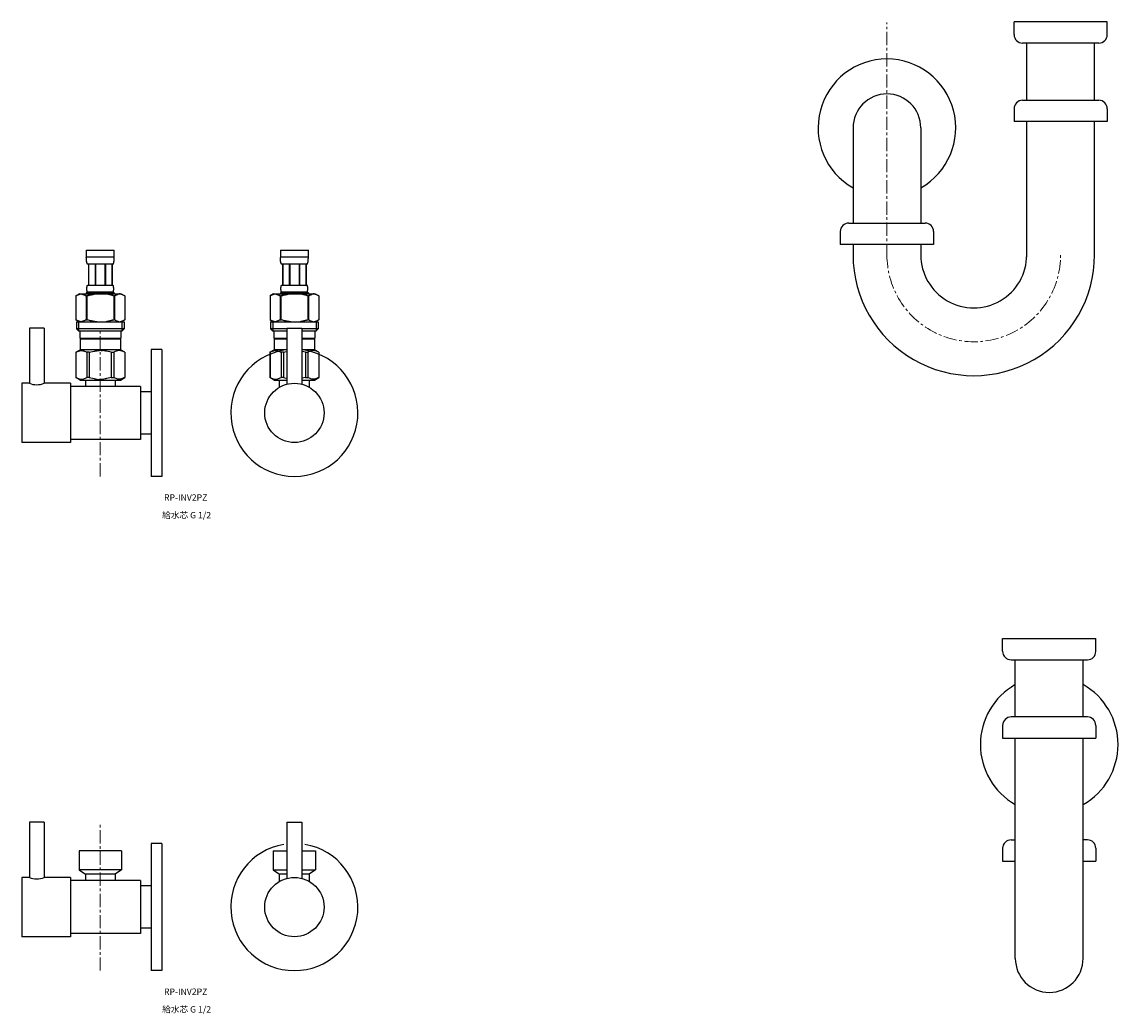
# Model space of a CAD drawing. Extents: x -764 to 14202, y -1032 to 8403.
# Drawn here: x 519 to 1036, y 1913 to 2381 of the extents above; entities that cross this region are included whole.
import ezdxf

# ---------------------------------------------------------------- set-up
doc = ezdxf.new("R2010")
doc.units = 0
doc.header["$MEASUREMENT"] = 0
doc.linetypes.add('CENTER', pattern=[50.8, 31.75, -6.35, 6.35, -6.35])
doc.linetypes.add('CENTER1', pattern=[10, 6.25, -1.25, 1.25, -1.25])
doc.layers.add('_0-2_', color=7, linetype='CONTINUOUS')
doc.layers.add('_0-3_', color=7, linetype='CONTINUOUS')
doc.layers.add('中心線', color=1, linetype='CENTER', lineweight=15)
doc.styles.add('japanese', font='romans.shx', dxfattribs={"bigfont": 'bigfont.shx'})

msp = doc.modelspace()

# ---------------------------------------------------------------- linework, layer by layer
at = {"layer": '_0-2_', "color": 5, "linetype": 'Continuous'}
for p, q in [((1031.203, 2381.459), (987.203, 2381.459)), ((987.203, 2375.459), (987.203, 2381.459)), ((1031.203, 2375.459), (1031.203, 2381.459)), ((1027.203, 2371.459), (991.203, 2371.459)), ((993.203, 2344.459), (993.203, 2371.459)), ((1025.203, 2344.459), (1025.203, 2371.459)), ((991.203, 2344.459), (1027.203, 2344.459)), ((987.203, 2340.459), (987.203, 2334.459)), ((1031.203, 2340.459), (1031.203, 2334.459)), ((1031.203, 2334.459), (987.203, 2334.459)), ((993.203, 2270.459), (993.203, 2334.459)), ((1025.203, 2271.512), (1025.203, 2334.459)), ((911.203, 2331.459), (911.203, 2286.459)), ((943.203, 2331.459), (943.203, 2286.459)), ((905.203, 2282.459), (905.203, 2276.459)), ((909.203, 2286.459), (945.203, 2286.459)), ((949.203, 2282.459), (949.203, 2276.459)), ((549.309, 2273.652), (562.509, 2273.652)), ((549.309, 2273.652), (549.31, 2270.238)), ((562.509, 2270.238), (562.509, 2273.652)), ((640.907, 2273.652), (654.107, 2273.652)), ((640.907, 2273.652), (640.907, 2270.238)), ((654.107, 2270.238), (654.107, 2273.652)), ((949.203, 2276.459), (905.203, 2276.459)), ((911.203, 2276.459), (911.203, 2271.459)), ((943.203, 2276.459), (943.203, 2270.459)), ((562.509, 2270.352), (549.309, 2270.352)), ((549.311, 2270.123), (549.31, 2270.238)), ((549.313, 2270.009), (549.311, 2270.123)), ((549.315, 2269.894), (549.313, 2270.009)), ((549.318, 2269.78), (549.315, 2269.894)), ((549.322, 2269.666), (549.318, 2269.78)), ((549.327, 2269.553), (549.322, 2269.666)), ((549.333, 2269.439), (549.327, 2269.553)), ((549.34, 2269.326), (549.333, 2269.439)), ((549.348, 2269.214), (549.34, 2269.326)), ((549.356, 2269.101), (549.348, 2269.214)), ((549.366, 2268.989), (549.356, 2269.101)), ((549.377, 2268.877), (549.366, 2268.989)), ((549.389, 2268.765), (549.377, 2268.877)), ((549.403, 2268.654), (549.389, 2268.765)), ((549.418, 2268.543), (549.403, 2268.654)), ((549.434, 2268.432), (549.418, 2268.543)), ((549.452, 2268.322), (549.434, 2268.432)), ((549.472, 2268.213), (549.452, 2268.322)), ((549.493, 2268.104), (549.472, 2268.213)), ((549.517, 2267.995), (549.493, 2268.104)), ((549.543, 2267.887), (549.517, 2267.995)), ((549.571, 2267.779), (549.543, 2267.887)), ((549.601, 2267.673), (549.571, 2267.779)), ((549.635, 2267.567), (549.601, 2267.673)), ((549.671, 2267.462), (549.635, 2267.567)), ((549.712, 2267.358), (549.671, 2267.462)), ((549.756, 2267.255), (549.712, 2267.358)), ((549.805, 2267.153), (549.756, 2267.255)), ((549.859, 2267.052), (549.805, 2267.153)), ((561.959, 2267.052), (549.859, 2267.052)), ((550.274, 2267.052), (550.274, 2257.152)), ((550.369, 2267.052), (550.369, 2257.152)), ((550.387, 2267.052), (550.387, 2257.152)), ((553.48, 2267.052), (553.48, 2257.152)), ((553.709, 2267.052), (553.709, 2257.152)), ((558.109, 2267.052), (558.109, 2257.152)), ((558.339, 2267.052), (558.339, 2257.152)), ((561.432, 2257.152), (561.432, 2267.052)), ((561.45, 2267.052), (561.45, 2257.152)), ((561.545, 2267.052), (561.545, 2257.152)), ((561.959, 2267.052), (562.014, 2267.153)), ((562.014, 2267.153), (562.063, 2267.255)), ((562.063, 2267.255), (562.107, 2267.358)), ((562.107, 2267.358), (562.147, 2267.462)), ((562.147, 2267.462), (562.184, 2267.567)), ((562.184, 2267.567), (562.218, 2267.673)), ((562.218, 2267.673), (562.248, 2267.779)), ((562.248, 2267.779), (562.276, 2267.887)), ((562.276, 2267.887), (562.302, 2267.995)), ((562.302, 2267.995), (562.325, 2268.104)), ((562.325, 2268.104), (562.347, 2268.213)), ((562.347, 2268.213), (562.367, 2268.322)), ((562.367, 2268.322), (562.385, 2268.432)), ((562.385, 2268.432), (562.401, 2268.543)), ((562.401, 2268.543), (562.416, 2268.654)), ((562.416, 2268.654), (562.429, 2268.765)), ((562.429, 2268.765), (562.442, 2268.877)), ((562.442, 2268.877), (562.453, 2268.989)), ((562.453, 2268.989), (562.463, 2269.101)), ((562.463, 2269.101), (562.471, 2269.214)), ((562.471, 2269.214), (562.479, 2269.326)), ((562.479, 2269.326), (562.486, 2269.439)), ((562.486, 2269.439), (562.492, 2269.553)), ((562.492, 2269.553), (562.497, 2269.666)), ((562.497, 2269.666), (562.501, 2269.78)), ((562.501, 2269.78), (562.504, 2269.894)), ((562.504, 2269.894), (562.506, 2270.009)), ((562.506, 2270.009), (562.508, 2270.123)), ((562.508, 2270.123), (562.509, 2270.238)), ((654.107, 2270.352), (640.907, 2270.352)), ((640.908, 2270.123), (640.907, 2270.238)), ((640.91, 2270.009), (640.908, 2270.123)), ((640.912, 2269.894), (640.91, 2270.009)), ((640.916, 2269.78), (640.912, 2269.894)), ((640.92, 2269.666), (640.916, 2269.78)), ((640.925, 2269.553), (640.92, 2269.666)), ((640.93, 2269.439), (640.925, 2269.553)), ((640.937, 2269.326), (640.93, 2269.439)), ((640.945, 2269.214), (640.937, 2269.326)), ((640.954, 2269.101), (640.945, 2269.214)), ((640.964, 2268.989), (640.954, 2269.101)), ((640.975, 2268.877), (640.964, 2268.989)), ((640.987, 2268.765), (640.975, 2268.877)), ((641, 2268.654), (640.987, 2268.765)), ((641.015, 2268.543), (641, 2268.654)), ((641.032, 2268.432), (641.015, 2268.543)), ((641.05, 2268.322), (641.032, 2268.432)), ((641.069, 2268.213), (641.05, 2268.322)), ((641.091, 2268.104), (641.069, 2268.213)), ((641.114, 2267.995), (641.091, 2268.104)), ((641.14, 2267.887), (641.114, 2267.995)), ((641.168, 2267.779), (641.14, 2267.887)), ((641.199, 2267.673), (641.168, 2267.779)), ((641.232, 2267.567), (641.199, 2267.673)), ((641.269, 2267.462), (641.232, 2267.567)), ((641.309, 2267.358), (641.269, 2267.462)), ((641.353, 2267.255), (641.309, 2267.358)), ((641.402, 2267.153), (641.353, 2267.255)), ((641.457, 2267.052), (641.402, 2267.153)), ((653.557, 2267.052), (641.457, 2267.052)), ((641.871, 2267.052), (641.871, 2257.152)), ((641.966, 2267.052), (641.966, 2257.152)), ((641.984, 2267.052), (641.984, 2257.152)), ((645.077, 2267.052), (645.077, 2257.152)), ((645.307, 2267.052), (645.307, 2257.152)), ((649.707, 2267.052), (649.707, 2257.152)), ((649.936, 2267.052), (649.936, 2257.152)), ((653.029, 2257.152), (653.029, 2267.052)), ((653.048, 2267.052), (653.048, 2257.152)), ((653.143, 2267.052), (653.143, 2257.152)), ((653.557, 2267.052), (653.611, 2267.153)), ((653.611, 2267.153), (653.66, 2267.255)), ((653.66, 2267.255), (653.705, 2267.358)), ((653.705, 2267.358), (653.745, 2267.462)), ((653.745, 2267.462), (653.782, 2267.567)), ((653.782, 2267.567), (653.815, 2267.673)), ((653.815, 2267.673), (653.846, 2267.779)), ((653.846, 2267.779), (653.874, 2267.887)), ((653.874, 2267.887), (653.899, 2267.995)), ((653.899, 2267.995), (653.923, 2268.104)), ((653.923, 2268.104), (653.944, 2268.213)), ((653.944, 2268.213), (653.964, 2268.322)), ((653.964, 2268.322), (653.982, 2268.432)), ((653.982, 2268.432), (653.998, 2268.543)), ((653.998, 2268.543), (654.013, 2268.654)), ((654.013, 2268.654), (654.027, 2268.765)), ((654.027, 2268.765), (654.039, 2268.877)), ((654.039, 2268.877), (654.05, 2268.989)), ((654.05, 2268.989), (654.06, 2269.101)), ((654.06, 2269.101), (654.069, 2269.214)), ((654.069, 2269.214), (654.076, 2269.326)), ((654.076, 2269.326), (654.083, 2269.439)), ((654.083, 2269.439), (654.089, 2269.553)), ((654.089, 2269.553), (654.094, 2269.666)), ((654.094, 2269.666), (654.098, 2269.78)), ((654.098, 2269.78), (654.101, 2269.894)), ((654.101, 2269.894), (654.104, 2270.009)), ((654.104, 2270.009), (654.105, 2270.123)), ((654.105, 2270.123), (654.107, 2270.238)), ((549.583, 2255.852), (549.586, 2255.902)), ((549.586, 2255.902), (549.589, 2255.952)), ((549.589, 2255.952), (549.593, 2256.002)), ((549.593, 2256.002), (549.597, 2256.052)), ((549.597, 2256.052), (549.601, 2256.102)), ((549.601, 2256.102), (549.606, 2256.152)), ((549.606, 2256.152), (549.612, 2256.202)), ((549.612, 2256.202), (549.618, 2256.253)), ((549.618, 2256.253), (549.624, 2256.302)), ((549.624, 2256.302), (549.631, 2256.352)), ((549.631, 2256.352), (549.639, 2256.402)), ((549.639, 2256.402), (549.647, 2256.452)), ((549.647, 2256.452), (549.655, 2256.502)), ((549.655, 2256.502), (549.665, 2256.552)), ((549.665, 2256.552), (549.675, 2256.602)), ((549.675, 2256.602), (549.685, 2256.652)), ((549.685, 2256.652), (549.697, 2256.702)), ((549.697, 2256.702), (549.709, 2256.753)), ((549.709, 2256.753), (549.722, 2256.802)), ((549.722, 2256.802), (549.737, 2256.852)), ((549.737, 2256.852), (549.753, 2256.902)), ((549.753, 2256.902), (549.77, 2256.952)), ((549.77, 2256.952), (549.788, 2257.002)), ((549.788, 2257.002), (549.809, 2257.052)), ((549.809, 2257.052), (549.833, 2257.102)), ((549.833, 2257.102), (549.859, 2257.152)), ((549.859, 2257.152), (561.959, 2257.152)), ((561.986, 2257.102), (561.959, 2257.152)), ((562.01, 2257.052), (561.986, 2257.102)), ((562.03, 2257.002), (562.01, 2257.052)), ((562.049, 2256.952), (562.03, 2257.002)), ((562.066, 2256.902), (562.049, 2256.952)), ((562.082, 2256.852), (562.066, 2256.902)), ((562.096, 2256.802), (562.082, 2256.852)), ((562.11, 2256.753), (562.096, 2256.802)), ((562.122, 2256.702), (562.11, 2256.753)), ((562.134, 2256.652), (562.122, 2256.702)), ((562.144, 2256.602), (562.134, 2256.652)), ((562.154, 2256.552), (562.144, 2256.602)), ((562.164, 2256.502), (562.154, 2256.552)), ((562.172, 2256.452), (562.164, 2256.502)), ((562.18, 2256.402), (562.172, 2256.452)), ((562.188, 2256.352), (562.18, 2256.402)), ((562.195, 2256.302), (562.188, 2256.352)), ((562.201, 2256.253), (562.195, 2256.302)), ((562.207, 2256.202), (562.201, 2256.253)), ((562.212, 2256.152), (562.207, 2256.202)), ((562.217, 2256.102), (562.212, 2256.152)), ((562.222, 2256.052), (562.217, 2256.102)), ((562.226, 2256.002), (562.222, 2256.052)), ((562.23, 2255.952), (562.226, 2256.002)), ((562.233, 2255.902), (562.23, 2255.952)), ((562.236, 2255.852), (562.233, 2255.902)), ((641.18, 2255.852), (641.183, 2255.902)), ((641.183, 2255.902), (641.186, 2255.952)), ((641.186, 2255.952), (641.19, 2256.002)), ((641.19, 2256.002), (641.194, 2256.052)), ((641.194, 2256.052), (641.199, 2256.102)), ((641.199, 2256.102), (641.204, 2256.152)), ((641.204, 2256.152), (641.209, 2256.202)), ((641.209, 2256.202), (641.215, 2256.253)), ((641.215, 2256.253), (641.222, 2256.302)), ((641.222, 2256.302), (641.229, 2256.352)), ((641.229, 2256.352), (641.236, 2256.402)), ((641.236, 2256.402), (641.244, 2256.452)), ((641.244, 2256.452), (641.253, 2256.502)), ((641.253, 2256.502), (641.262, 2256.552)), ((641.262, 2256.552), (641.272, 2256.602)), ((641.272, 2256.602), (641.283, 2256.652)), ((641.283, 2256.652), (641.294, 2256.702)), ((641.294, 2256.702), (641.307, 2256.753)), ((641.307, 2256.753), (641.32, 2256.802)), ((641.32, 2256.802), (641.334, 2256.852)), ((641.334, 2256.852), (641.35, 2256.902)), ((641.35, 2256.902), (641.367, 2256.952)), ((641.367, 2256.952), (641.386, 2257.002)), ((641.386, 2257.002), (641.407, 2257.052)), ((641.407, 2257.052), (641.43, 2257.102)), ((641.43, 2257.102), (641.457, 2257.152)), ((641.457, 2257.152), (653.557, 2257.152)), ((653.584, 2257.102), (653.557, 2257.152)), ((653.607, 2257.052), (653.584, 2257.102)), ((653.628, 2257.002), (653.607, 2257.052)), ((653.647, 2256.952), (653.628, 2257.002)), ((653.664, 2256.902), (653.647, 2256.952)), ((653.679, 2256.852), (653.664, 2256.902)), ((653.694, 2256.802), (653.679, 2256.852)), ((653.707, 2256.753), (653.694, 2256.802)), ((653.72, 2256.702), (653.707, 2256.753)), ((653.731, 2256.652), (653.72, 2256.702)), ((653.742, 2256.602), (653.731, 2256.652)), ((653.752, 2256.552), (653.742, 2256.602)), ((653.761, 2256.502), (653.752, 2256.552)), ((653.77, 2256.452), (653.761, 2256.502)), ((653.778, 2256.402), (653.77, 2256.452)), ((653.785, 2256.352), (653.778, 2256.402)), ((653.792, 2256.302), (653.785, 2256.352)), ((653.798, 2256.253), (653.792, 2256.302)), ((653.804, 2256.202), (653.798, 2256.253)), ((653.81, 2256.152), (653.804, 2256.202)), ((653.815, 2256.102), (653.81, 2256.152)), ((653.819, 2256.052), (653.815, 2256.102)), ((653.823, 2256.002), (653.819, 2256.052)), ((653.827, 2255.952), (653.823, 2256.002)), ((653.83, 2255.902), (653.827, 2255.952)), ((653.833, 2255.852), (653.83, 2255.902)), ((544.408, 2252.13), (544.408, 2240.835)), ((544.408, 2252.13), (544.409, 2252.13)), ((546.058, 2253.082), (544.409, 2252.13)), ((544.409, 2252.13), (544.629, 2252.251)), ((544.409, 2252.13), (544.409, 2240.835)), ((544.629, 2252.251), (544.846, 2252.365)), ((544.846, 2252.365), (545.061, 2252.471)), ((545.061, 2252.471), (545.275, 2252.572)), ((545.275, 2252.572), (545.487, 2252.665)), ((545.487, 2252.665), (545.698, 2252.752)), ((545.698, 2252.752), (545.908, 2252.831)), ((545.908, 2252.831), (546.118, 2252.905)), ((546.058, 2253.082), (565.761, 2253.082)), ((546.118, 2252.905), (546.328, 2252.971)), ((546.328, 2252.971), (546.538, 2253.03)), ((546.538, 2253.03), (546.747, 2253.082)), ((546.847, 2253.082), (547.056, 2253.03)), ((547.056, 2253.03), (547.266, 2252.971)), ((547.266, 2252.971), (547.475, 2252.905)), ((547.475, 2252.905), (547.685, 2252.832)), ((547.685, 2252.832), (547.895, 2252.752)), ((547.895, 2252.752), (548.107, 2252.665)), ((548.107, 2252.665), (548.319, 2252.572)), ((548.319, 2252.572), (548.107, 2252.665)), ((548.319, 2252.572), (548.532, 2252.472)), ((548.532, 2252.472), (548.319, 2252.572)), ((548.532, 2252.472), (548.748, 2252.365)), ((548.748, 2252.365), (548.532, 2252.472)), ((548.748, 2252.365), (548.965, 2252.251)), ((548.965, 2252.251), (548.748, 2252.365)), ((548.965, 2252.251), (549.185, 2252.13)), ((549.185, 2252.13), (548.965, 2252.251)), ((549.185, 2252.13), (549.185, 2240.835)), ((549.185, 2252.13), (549.54, 2252.13)), ((549.309, 2253.632), (549.309, 2253.082)), ((562.509, 2253.632), (549.309, 2253.632)), ((549.54, 2252.13), (549.979, 2252.251)), ((549.979, 2252.251), (549.54, 2252.13)), ((549.54, 2252.13), (549.54, 2240.835)), ((549.574, 2255.602), (549.575, 2255.652)), ((549.574, 2255.552), (549.574, 2255.602)), ((549.574, 2255.502), (549.574, 2255.552)), ((549.574, 2255.452), (549.574, 2255.502)), ((549.574, 2255.402), (549.574, 2255.452)), ((549.575, 2255.352), (549.574, 2255.402)), ((549.575, 2255.652), (549.577, 2255.702)), ((549.577, 2255.302), (549.575, 2255.352)), ((549.577, 2255.702), (549.578, 2255.753)), ((549.578, 2255.253), (549.577, 2255.302)), ((549.578, 2255.753), (549.58, 2255.802)), ((549.58, 2255.202), (549.578, 2255.253)), ((549.58, 2255.802), (549.583, 2255.852)), ((549.583, 2255.152), (549.58, 2255.202)), ((549.586, 2255.102), (549.583, 2255.152)), ((549.589, 2255.052), (549.586, 2255.102)), ((549.593, 2255.002), (549.589, 2255.052)), ((549.597, 2254.952), (549.593, 2255.002)), ((549.601, 2254.902), (549.597, 2254.952)), ((549.606, 2254.852), (549.601, 2254.902)), ((549.612, 2254.802), (549.606, 2254.852)), ((549.618, 2254.753), (549.612, 2254.802)), ((549.624, 2254.702), (549.618, 2254.753)), ((549.631, 2254.652), (549.624, 2254.702)), ((549.639, 2254.602), (549.631, 2254.652)), ((549.647, 2254.552), (549.639, 2254.602)), ((549.655, 2254.502), (549.647, 2254.552)), ((549.665, 2254.452), (549.655, 2254.502)), ((549.675, 2254.402), (549.665, 2254.452)), ((549.685, 2254.352), (549.675, 2254.402)), ((549.697, 2254.302), (549.685, 2254.352)), ((549.709, 2254.253), (549.697, 2254.302)), ((549.722, 2254.202), (549.709, 2254.253)), ((549.737, 2254.152), (549.722, 2254.202)), ((549.753, 2254.102), (549.737, 2254.152)), ((549.77, 2254.052), (549.753, 2254.102)), ((549.788, 2254.002), (549.77, 2254.052)), ((549.809, 2253.952), (549.788, 2254.002)), ((549.833, 2253.902), (549.809, 2253.952)), ((549.859, 2253.852), (549.833, 2253.902)), ((549.859, 2253.852), (549.859, 2253.632)), ((561.959, 2253.852), (549.859, 2253.852)), ((549.979, 2252.251), (550.413, 2252.365)), ((550.413, 2252.365), (549.979, 2252.251)), ((550.844, 2252.472), (550.413, 2252.365)), ((550.413, 2252.365), (550.844, 2252.471)), ((550.844, 2252.471), (551.27, 2252.572)), ((551.27, 2252.572), (550.844, 2252.472)), ((551.27, 2252.572), (551.695, 2252.665)), ((551.695, 2252.665), (551.27, 2252.572)), ((552.117, 2252.752), (551.695, 2252.665)), ((552.538, 2252.832), (552.117, 2252.752)), ((552.117, 2252.752), (552.538, 2252.831)), ((552.538, 2252.831), (552.958, 2252.905)), ((552.958, 2252.905), (552.538, 2252.832)), ((553.377, 2252.971), (552.958, 2252.905)), ((553.797, 2253.03), (553.377, 2252.971)), ((554.216, 2253.083), (553.797, 2253.03)), ((561.84, 2252.251), (562.279, 2252.13)), ((561.959, 2253.852), (561.986, 2253.902)), ((561.959, 2253.852), (561.959, 2253.632)), ((561.986, 2253.902), (562.01, 2253.952)), ((562.01, 2253.952), (562.03, 2254.002)), ((562.03, 2254.002), (562.049, 2254.052)), ((562.049, 2254.052), (562.066, 2254.102)), ((562.066, 2254.102), (562.082, 2254.152)), ((562.082, 2254.152), (562.096, 2254.202)), ((562.096, 2254.202), (562.11, 2254.253)), ((562.11, 2254.253), (562.122, 2254.302)), ((562.122, 2254.302), (562.134, 2254.352)), ((562.134, 2254.352), (562.144, 2254.402)), ((562.144, 2254.402), (562.154, 2254.452)), ((562.154, 2254.452), (562.164, 2254.502)), ((562.164, 2254.502), (562.172, 2254.552)), ((562.172, 2254.552), (562.18, 2254.602)), ((562.18, 2254.602), (562.188, 2254.652)), ((562.188, 2254.652), (562.195, 2254.702)), ((562.195, 2254.702), (562.201, 2254.753)), ((562.201, 2254.753), (562.207, 2254.802)), ((562.207, 2254.802), (562.212, 2254.852)), ((562.212, 2254.852), (562.217, 2254.902)), ((562.217, 2254.902), (562.222, 2254.952)), ((562.222, 2254.952), (562.226, 2255.002)), ((562.226, 2255.002), (562.23, 2255.052)), ((562.23, 2255.052), (562.233, 2255.102)), ((562.233, 2255.102), (562.236, 2255.152)), ((562.238, 2255.802), (562.236, 2255.852)), ((562.236, 2255.152), (562.238, 2255.202)), ((562.24, 2255.753), (562.238, 2255.802)), ((562.238, 2255.202), (562.24, 2255.253)), ((562.242, 2255.702), (562.24, 2255.753)), ((562.24, 2255.253), (562.242, 2255.302)), ((562.244, 2255.652), (562.242, 2255.702)), ((562.242, 2255.302), (562.244, 2255.352)), ((562.244, 2255.602), (562.244, 2255.652)), ((562.245, 2255.552), (562.244, 2255.602)), ((562.244, 2255.402), (562.245, 2255.452)), ((562.244, 2255.352), (562.244, 2255.402)), ((562.245, 2255.502), (562.245, 2255.552)), ((562.245, 2255.452), (562.245, 2255.502)), ((562.279, 2252.13), (562.279, 2240.835)), ((562.634, 2252.13), (562.279, 2252.13)), ((562.509, 2253.632), (562.509, 2253.082)), ((562.854, 2252.251), (562.634, 2252.13)), ((562.634, 2252.13), (562.854, 2252.251)), ((562.634, 2252.13), (562.634, 2240.835)), ((563.071, 2252.365), (562.854, 2252.251)), ((562.854, 2252.251), (563.071, 2252.365)), ((563.287, 2252.472), (563.071, 2252.365)), ((563.071, 2252.365), (563.287, 2252.472)), ((563.5, 2252.572), (563.287, 2252.472)), ((563.287, 2252.472), (563.5, 2252.572)), ((563.712, 2252.665), (563.5, 2252.572)), ((563.5, 2252.572), (563.712, 2252.665)), ((563.923, 2252.752), (563.712, 2252.665)), ((563.712, 2252.665), (563.923, 2252.752)), ((564.134, 2252.832), (563.923, 2252.752)), ((563.923, 2252.752), (564.134, 2252.832)), ((564.344, 2252.905), (564.134, 2252.832)), ((564.553, 2252.971), (564.344, 2252.905)), ((564.762, 2253.03), (564.553, 2252.971)), ((564.972, 2253.082), (564.762, 2253.03)), ((565.281, 2253.03), (565.072, 2253.082)), ((565.491, 2252.971), (565.281, 2253.03)), ((565.701, 2252.905), (565.491, 2252.971)), ((565.911, 2252.831), (565.701, 2252.905)), ((565.761, 2253.082), (567.41, 2252.13)), ((566.121, 2252.752), (565.911, 2252.831)), ((566.332, 2252.665), (566.121, 2252.752)), ((566.544, 2252.572), (566.332, 2252.665)), ((566.758, 2252.471), (566.544, 2252.572)), ((566.973, 2252.365), (566.758, 2252.471)), ((567.19, 2252.251), (566.973, 2252.365)), ((567.409, 2252.13), (567.19, 2252.251)), ((567.409, 2252.13), (567.409, 2240.835)), ((567.411, 2252.13), (567.409, 2252.13)), ((636.005, 2252.13), (636.005, 2240.835)), ((636.005, 2252.13), (636.007, 2252.13)), ((637.655, 2253.082), (636.006, 2252.13)), ((636.007, 2252.13), (636.226, 2252.251)), ((636.007, 2252.13), (636.007, 2240.835)), ((636.226, 2252.251), (636.443, 2252.365)), ((636.443, 2252.365), (636.659, 2252.471)), ((636.659, 2252.471), (636.872, 2252.572)), ((636.872, 2252.572), (637.084, 2252.665)), ((637.084, 2252.665), (637.295, 2252.752)), ((637.295, 2252.752), (637.506, 2252.831)), ((637.506, 2252.831), (637.716, 2252.905)), ((637.655, 2253.082), (657.358, 2253.082)), ((637.716, 2252.905), (637.925, 2252.971)), ((637.925, 2252.971), (638.135, 2253.03)), ((638.135, 2253.03), (638.345, 2253.082)), ((638.444, 2253.082), (638.654, 2253.03)), ((638.654, 2253.03), (638.863, 2252.971)), ((638.863, 2252.971), (639.073, 2252.905)), ((639.073, 2252.905), (639.282, 2252.832)), ((639.282, 2252.832), (639.493, 2252.752)), ((639.493, 2252.752), (639.704, 2252.665)), ((639.704, 2252.665), (639.916, 2252.572)), ((639.916, 2252.572), (639.704, 2252.665)), ((639.916, 2252.572), (640.13, 2252.472)), ((640.13, 2252.472), (639.916, 2252.572)), ((640.13, 2252.472), (640.345, 2252.365)), ((640.345, 2252.365), (640.13, 2252.472)), ((640.345, 2252.365), (640.562, 2252.251)), ((640.562, 2252.251), (640.345, 2252.365)), ((640.562, 2252.251), (640.782, 2252.13)), ((640.782, 2252.13), (640.562, 2252.251)), ((640.782, 2252.13), (640.782, 2240.835)), ((640.782, 2252.13), (641.138, 2252.13)), ((640.907, 2253.632), (640.907, 2253.082)), ((654.107, 2253.632), (640.907, 2253.632)), ((641.138, 2252.13), (641.577, 2252.251)), ((641.577, 2252.251), (641.138, 2252.13)), ((641.138, 2252.13), (641.138, 2240.835)), ((641.171, 2255.552), (641.172, 2255.602)), ((641.171, 2255.502), (641.171, 2255.552)), ((641.171, 2255.452), (641.171, 2255.502)), ((641.172, 2255.402), (641.171, 2255.452)), ((641.172, 2255.602), (641.173, 2255.652)), ((641.173, 2255.352), (641.172, 2255.402)), ((641.173, 2255.652), (641.174, 2255.702)), ((641.174, 2255.302), (641.173, 2255.352)), ((641.174, 2255.702), (641.176, 2255.753)), ((641.176, 2255.253), (641.174, 2255.302)), ((641.176, 2255.753), (641.178, 2255.802)), ((641.178, 2255.202), (641.176, 2255.253)), ((641.178, 2255.802), (641.18, 2255.852)), ((641.18, 2255.152), (641.178, 2255.202)), ((641.183, 2255.102), (641.18, 2255.152)), ((641.186, 2255.052), (641.183, 2255.102)), ((641.19, 2255.002), (641.186, 2255.052)), ((641.194, 2254.952), (641.19, 2255.002)), ((641.199, 2254.902), (641.194, 2254.952)), ((641.204, 2254.852), (641.199, 2254.902)), ((641.209, 2254.802), (641.204, 2254.852)), ((641.215, 2254.753), (641.209, 2254.802)), ((641.222, 2254.702), (641.215, 2254.753)), ((641.229, 2254.652), (641.222, 2254.702)), ((641.236, 2254.602), (641.229, 2254.652)), ((641.244, 2254.552), (641.236, 2254.602)), ((641.253, 2254.502), (641.244, 2254.552)), ((641.262, 2254.452), (641.253, 2254.502)), ((641.272, 2254.402), (641.262, 2254.452)), ((641.283, 2254.352), (641.272, 2254.402)), ((641.294, 2254.302), (641.283, 2254.352)), ((641.307, 2254.253), (641.294, 2254.302)), ((641.32, 2254.202), (641.307, 2254.253)), ((641.334, 2254.152), (641.32, 2254.202)), ((641.35, 2254.102), (641.334, 2254.152)), ((641.367, 2254.052), (641.35, 2254.102)), ((641.386, 2254.002), (641.367, 2254.052)), ((641.407, 2253.952), (641.386, 2254.002)), ((641.43, 2253.902), (641.407, 2253.952)), ((641.457, 2253.852), (641.43, 2253.902)), ((641.457, 2253.852), (641.457, 2253.632)), ((653.557, 2253.852), (641.457, 2253.852)), ((641.577, 2252.251), (642.011, 2252.365)), ((642.011, 2252.365), (641.577, 2252.251)), ((642.441, 2252.472), (642.011, 2252.365)), ((642.011, 2252.365), (642.441, 2252.471)), ((642.441, 2252.471), (642.868, 2252.572)), ((642.868, 2252.572), (642.441, 2252.472)), ((642.868, 2252.572), (643.292, 2252.665)), ((643.292, 2252.665), (642.868, 2252.572)), ((643.292, 2252.665), (643.715, 2252.752)), ((644.135, 2252.832), (643.715, 2252.752)), ((643.715, 2252.752), (644.135, 2252.831)), ((644.135, 2252.831), (644.555, 2252.905)), ((644.555, 2252.905), (644.135, 2252.832)), ((644.975, 2252.971), (644.555, 2252.905)), ((645.394, 2253.03), (644.975, 2252.971)), ((645.813, 2253.083), (645.394, 2253.03)), ((653.437, 2252.251), (653.876, 2252.13)), ((653.557, 2253.852), (653.584, 2253.902)), ((653.557, 2253.852), (653.557, 2253.632)), ((653.584, 2253.902), (653.607, 2253.952)), ((653.607, 2253.952), (653.628, 2254.002)), ((653.628, 2254.002), (653.647, 2254.052)), ((653.647, 2254.052), (653.664, 2254.102)), ((653.664, 2254.102), (653.679, 2254.152)), ((653.679, 2254.152), (653.694, 2254.202)), ((653.694, 2254.202), (653.707, 2254.253)), ((653.707, 2254.253), (653.72, 2254.302)), ((653.72, 2254.302), (653.731, 2254.352)), ((653.731, 2254.352), (653.742, 2254.402)), ((653.742, 2254.402), (653.752, 2254.452)), ((653.752, 2254.452), (653.761, 2254.502)), ((653.761, 2254.502), (653.77, 2254.552)), ((653.77, 2254.552), (653.778, 2254.602)), ((653.778, 2254.602), (653.785, 2254.652)), ((653.785, 2254.652), (653.792, 2254.702)), ((653.792, 2254.702), (653.798, 2254.753)), ((653.798, 2254.753), (653.804, 2254.802)), ((653.804, 2254.802), (653.81, 2254.852)), ((653.81, 2254.852), (653.815, 2254.902)), ((653.815, 2254.902), (653.819, 2254.952)), ((653.819, 2254.952), (653.823, 2255.002)), ((653.823, 2255.002), (653.827, 2255.052)), ((653.827, 2255.052), (653.83, 2255.102)), ((653.83, 2255.102), (653.833, 2255.152)), ((653.836, 2255.802), (653.833, 2255.852)), ((653.833, 2255.152), (653.836, 2255.202)), ((653.838, 2255.753), (653.836, 2255.802)), ((653.836, 2255.202), (653.838, 2255.253)), ((653.84, 2255.702), (653.838, 2255.753)), ((653.838, 2255.253), (653.84, 2255.302)), ((653.841, 2255.652), (653.84, 2255.702)), ((653.84, 2255.302), (653.841, 2255.352)), ((653.842, 2255.602), (653.841, 2255.652)), ((653.841, 2255.352), (653.842, 2255.402)), ((653.842, 2255.552), (653.842, 2255.602)), ((653.843, 2255.502), (653.842, 2255.552)), ((653.842, 2255.452), (653.843, 2255.502)), ((653.842, 2255.402), (653.842, 2255.452)), ((653.876, 2252.13), (653.876, 2240.835)), ((654.231, 2252.13), (653.876, 2252.13)), ((654.107, 2253.632), (654.107, 2253.082)), ((654.451, 2252.251), (654.231, 2252.13)), ((654.231, 2252.13), (654.451, 2252.251)), ((654.231, 2252.13), (654.231, 2240.835)), ((654.669, 2252.365), (654.451, 2252.251)), ((654.451, 2252.251), (654.669, 2252.365)), ((654.884, 2252.472), (654.669, 2252.365)), ((654.669, 2252.365), (654.884, 2252.472)), ((655.098, 2252.572), (654.884, 2252.472)), ((654.884, 2252.472), (655.098, 2252.572)), ((655.31, 2252.665), (655.098, 2252.572)), ((655.098, 2252.572), (655.31, 2252.665)), ((655.521, 2252.752), (655.31, 2252.665)), ((655.31, 2252.665), (655.521, 2252.752)), ((655.731, 2252.832), (655.521, 2252.752)), ((655.521, 2252.752), (655.731, 2252.832)), ((655.941, 2252.905), (655.731, 2252.832)), ((656.151, 2252.971), (655.941, 2252.905)), ((656.36, 2253.03), (656.151, 2252.971)), ((656.569, 2253.082), (656.36, 2253.03)), ((656.879, 2253.03), (656.669, 2253.082)), ((657.088, 2252.971), (656.879, 2253.03)), ((657.298, 2252.905), (657.088, 2252.971)), ((657.508, 2252.831), (657.298, 2252.905)), ((657.358, 2253.082), (659.007, 2252.13)), ((657.718, 2252.752), (657.508, 2252.831)), ((657.93, 2252.665), (657.718, 2252.752)), ((658.142, 2252.572), (657.93, 2252.665)), ((658.355, 2252.471), (658.142, 2252.572)), ((658.57, 2252.365), (658.355, 2252.471)), ((658.787, 2252.251), (658.57, 2252.365)), ((659.007, 2252.13), (658.787, 2252.251)), ((659.007, 2252.13), (659.007, 2240.835)), ((659.008, 2252.13), (659.007, 2252.13)), ((544.408, 2240.835), (544.409, 2240.835)), ((544.409, 2240.835), (546.058, 2239.882)), ((544.629, 2240.714), (544.409, 2240.835)), ((544.846, 2240.6), (544.629, 2240.714)), ((545.061, 2240.493), (544.846, 2240.6)), ((545.275, 2240.393), (545.061, 2240.493)), ((545.487, 2240.3), (545.275, 2240.393)), ((548.319, 2240.393), (548.107, 2240.3)), ((548.532, 2240.493), (548.319, 2240.393)), ((548.748, 2240.6), (548.532, 2240.493)), ((548.965, 2240.714), (548.748, 2240.6)), ((549.185, 2240.835), (548.965, 2240.714)), ((549.185, 2240.835), (549.54, 2240.835)), ((549.979, 2240.714), (549.54, 2240.835)), ((550.413, 2240.6), (549.979, 2240.714)), ((550.844, 2240.493), (550.413, 2240.6)), ((551.27, 2240.393), (550.844, 2240.493)), ((551.695, 2240.3), (551.27, 2240.393)), ((561.84, 2240.714), (562.279, 2240.835)), ((562.634, 2240.835), (562.279, 2240.835)), ((562.634, 2240.835), (562.854, 2240.714)), ((562.854, 2240.714), (563.071, 2240.6)), ((563.071, 2240.6), (563.287, 2240.493)), ((563.287, 2240.493), (563.5, 2240.393)), ((563.5, 2240.393), (563.712, 2240.3)), ((567.41, 2240.835), (565.761, 2239.882)), ((566.332, 2240.3), (566.544, 2240.393)), ((566.544, 2240.393), (566.758, 2240.493)), ((566.758, 2240.493), (566.973, 2240.6)), ((566.973, 2240.6), (567.19, 2240.714)), ((567.19, 2240.714), (567.409, 2240.835)), ((567.411, 2240.835), (567.409, 2240.835)), ((636.005, 2240.835), (636.007, 2240.835)), ((636.006, 2240.835), (637.655, 2239.882)), ((636.226, 2240.714), (636.007, 2240.835)), ((636.443, 2240.6), (636.226, 2240.714)), ((636.659, 2240.493), (636.443, 2240.6)), ((636.872, 2240.393), (636.659, 2240.493)), ((637.084, 2240.3), (636.872, 2240.393)), ((639.916, 2240.393), (639.704, 2240.3)), ((640.13, 2240.493), (639.916, 2240.393)), ((640.345, 2240.6), (640.13, 2240.493)), ((640.562, 2240.714), (640.345, 2240.6)), ((640.782, 2240.835), (640.562, 2240.714)), ((640.782, 2240.835), (641.138, 2240.835)), ((641.577, 2240.714), (641.138, 2240.835)), ((642.011, 2240.6), (641.577, 2240.714)), ((642.441, 2240.493), (642.011, 2240.6)), ((642.868, 2240.393), (642.441, 2240.493)), ((643.292, 2240.3), (642.868, 2240.393)), ((653.437, 2240.714), (653.876, 2240.835)), ((654.231, 2240.835), (653.876, 2240.835)), ((654.231, 2240.835), (654.451, 2240.714)), ((654.451, 2240.714), (654.669, 2240.6)), ((654.669, 2240.6), (654.884, 2240.493)), ((654.884, 2240.493), (655.098, 2240.393)), ((655.098, 2240.393), (655.31, 2240.3)), ((659.007, 2240.835), (657.358, 2239.882)), ((657.93, 2240.3), (658.142, 2240.393)), ((658.142, 2240.393), (658.355, 2240.493)), ((658.355, 2240.493), (658.57, 2240.6)), ((658.57, 2240.6), (658.787, 2240.714)), ((658.787, 2240.714), (659.007, 2240.835)), ((659.008, 2240.835), (659.007, 2240.835)), ((529.409, 2236.882), (522.409, 2236.882)), ((522.409, 2236.882), (522.409, 2210.882)), ((529.409, 2236.882), (529.409, 2210.882)), ((544.634, 2239.882), (544.634, 2236.582)), ((544.634, 2239.882), (567.184, 2239.882)), ((544.634, 2236.582), (545.734, 2235.482)), ((567.184, 2236.582), (544.634, 2236.582)), ((545.698, 2240.213), (545.487, 2240.3)), ((545.679, 2239.882), (545.679, 2235.482)), ((566.139, 2235.482), (545.679, 2235.482)), ((545.908, 2240.133), (545.698, 2240.213)), ((546.118, 2240.06), (545.908, 2240.133)), ((546.328, 2239.994), (546.118, 2240.06)), ((546.284, 2235.482), (546.284, 2232.182)), ((546.538, 2239.935), (546.328, 2239.994)), ((546.747, 2239.882), (546.538, 2239.935)), ((547.056, 2239.935), (546.847, 2239.882)), ((547.266, 2239.994), (547.056, 2239.935)), ((547.475, 2240.06), (547.266, 2239.994)), ((547.685, 2240.133), (547.475, 2240.06)), ((547.895, 2240.213), (547.685, 2240.133)), ((548.107, 2240.3), (547.895, 2240.213)), ((552.117, 2240.213), (551.695, 2240.3)), ((552.538, 2240.133), (552.117, 2240.213)), ((552.958, 2240.06), (552.538, 2240.133)), ((553.377, 2239.994), (552.958, 2240.06)), ((553.797, 2239.935), (553.377, 2239.994)), ((554.216, 2239.882), (553.797, 2239.935)), ((563.712, 2240.3), (563.923, 2240.213)), ((563.923, 2240.213), (564.134, 2240.133)), ((564.134, 2240.133), (564.344, 2240.06)), ((564.344, 2240.06), (564.553, 2239.994)), ((564.553, 2239.994), (564.762, 2239.935)), ((564.762, 2239.935), (564.972, 2239.882)), ((565.072, 2239.882), (565.281, 2239.935)), ((565.281, 2239.935), (565.491, 2239.994)), ((565.491, 2239.994), (565.701, 2240.06)), ((565.534, 2235.482), (565.534, 2232.182)), ((565.701, 2240.06), (565.911, 2240.133)), ((565.911, 2240.133), (566.121, 2240.213)), ((567.184, 2236.582), (566.084, 2235.482)), ((566.121, 2240.213), (566.332, 2240.3)), ((566.139, 2239.882), (566.139, 2235.482)), ((567.184, 2239.882), (567.184, 2236.582)), ((636.232, 2239.882), (636.232, 2236.582)), ((636.232, 2239.882), (658.782, 2239.882)), ((636.232, 2236.582), (637.332, 2235.482)), ((644.007, 2236.582), (636.232, 2236.582)), ((637.295, 2240.213), (637.084, 2240.3)), ((637.277, 2239.882), (637.277, 2235.482)), ((644.007, 2235.482), (637.277, 2235.482)), ((637.506, 2240.133), (637.295, 2240.213)), ((637.716, 2240.06), (637.506, 2240.133)), ((637.925, 2239.994), (637.716, 2240.06)), ((637.882, 2235.482), (637.882, 2232.182)), ((638.135, 2239.935), (637.925, 2239.994)), ((638.345, 2239.882), (638.135, 2239.935)), ((638.654, 2239.935), (638.444, 2239.882)), ((638.863, 2239.994), (638.654, 2239.935)), ((639.073, 2240.06), (638.863, 2239.994)), ((639.282, 2240.133), (639.073, 2240.06)), ((639.493, 2240.213), (639.282, 2240.133)), ((639.704, 2240.3), (639.493, 2240.213)), ((643.715, 2240.213), (643.292, 2240.3)), ((644.135, 2240.133), (643.715, 2240.213)), ((644.007, 2236.882), (651.007, 2236.882)), ((644.007, 2236.882), (644.007, 2210.438)), ((644.555, 2240.06), (644.135, 2240.133)), ((644.975, 2239.994), (644.555, 2240.06)), ((645.394, 2239.935), (644.975, 2239.994)), ((645.813, 2239.882), (645.394, 2239.935)), ((651.007, 2236.882), (651.007, 2210.438)), ((658.782, 2236.582), (651.007, 2236.582)), ((657.737, 2235.482), (651.007, 2235.482)), ((655.31, 2240.3), (655.521, 2240.213)), ((655.521, 2240.213), (655.731, 2240.133)), ((655.731, 2240.133), (655.941, 2240.06)), ((655.941, 2240.06), (656.151, 2239.994)), ((656.151, 2239.994), (656.36, 2239.935)), ((656.36, 2239.935), (656.569, 2239.882)), ((656.669, 2239.882), (656.879, 2239.935)), ((656.879, 2239.935), (657.088, 2239.994)), ((657.088, 2239.994), (657.298, 2240.06)), ((657.132, 2235.482), (657.132, 2232.182)), ((657.298, 2240.06), (657.508, 2240.133)), ((657.508, 2240.133), (657.718, 2240.213)), ((658.782, 2236.582), (657.682, 2235.482)), ((657.718, 2240.213), (657.93, 2240.3)), ((657.737, 2239.882), (657.737, 2235.482)), ((658.782, 2239.882), (658.782, 2236.582)), ((546.284, 2232.182), (565.534, 2232.182)), ((546.748, 2232.182), (546.418, 2231.852)), ((546.418, 2231.852), (546.418, 2226.682)), ((546.418, 2231.852), (565.401, 2231.852)), ((565.071, 2232.182), (565.401, 2231.852)), ((565.401, 2231.852), (565.401, 2226.682)), ((637.882, 2232.182), (644.007, 2232.182)), ((638.345, 2232.182), (638.015, 2231.852)), ((638.015, 2231.852), (638.015, 2226.682)), ((638.015, 2231.852), (644.007, 2231.852)), ((651.007, 2232.182), (657.132, 2232.182)), ((651.007, 2231.852), (656.998, 2231.852)), ((656.668, 2232.182), (656.998, 2231.852)), ((656.998, 2231.852), (656.998, 2226.682)), ((544.383, 2225.508), (546.418, 2226.682)), ((544.383, 2225.508), (544.403, 2225.519)), ((544.403, 2225.519), (544.383, 2225.508)), ((544.383, 2225.508), (544.383, 2213.557)), ((544.409, 2225.508), (544.383, 2225.508)), ((544.409, 2225.508), (544.792, 2225.695)), ((544.409, 2225.508), (544.409, 2213.557)), ((544.792, 2225.695), (545.169, 2225.859)), ((544.792, 2225.695), (545.169, 2225.859)), ((545.169, 2225.859), (545.541, 2226.001)), ((545.169, 2225.859), (545.541, 2226.001)), ((545.541, 2226.001), (545.91, 2226.12)), ((545.541, 2226.001), (545.91, 2226.12)), ((545.91, 2226.12), (546.278, 2226.216)), ((546.278, 2226.216), (546.645, 2226.288)), ((565.401, 2226.682), (546.418, 2226.682)), ((547.367, 2226.288), (547.734, 2226.216)), ((547.734, 2226.216), (548.102, 2226.12)), ((548.102, 2226.12), (548.471, 2226.001)), ((548.471, 2226.001), (548.843, 2225.859)), ((548.843, 2225.859), (549.22, 2225.695)), ((549.22, 2225.695), (549.603, 2225.508)), ((549.603, 2225.508), (549.603, 2213.557)), ((550.716, 2225.508), (549.603, 2225.508)), ((550.716, 2225.508), (551.482, 2225.695)), ((550.716, 2225.508), (550.716, 2213.557)), ((551.482, 2225.695), (552.235, 2225.859)), ((552.235, 2225.859), (552.979, 2226.001)), ((554.808, 2226.337), (555.542, 2226.362)), ((556.277, 2226.362), (555.542, 2226.362)), ((557.011, 2226.337), (556.276, 2226.362)), ((556.277, 2226.362), (557.011, 2226.337)), ((559.584, 2225.859), (558.84, 2226.001)), ((560.337, 2225.695), (559.584, 2225.859)), ((561.103, 2225.508), (560.337, 2225.695)), ((561.103, 2225.508), (561.103, 2213.557)), ((561.103, 2225.508), (562.216, 2225.508)), ((562.599, 2225.695), (562.216, 2225.508)), ((562.216, 2225.508), (562.216, 2213.557)), ((562.975, 2225.859), (562.599, 2225.695)), ((563.347, 2226.001), (562.975, 2225.859)), ((563.717, 2226.12), (563.347, 2226.001)), ((564.084, 2226.216), (563.717, 2226.12)), ((564.452, 2226.288), (564.084, 2226.216)), ((565.541, 2226.216), (565.174, 2226.288)), ((567.436, 2225.508), (565.401, 2226.682)), ((565.909, 2226.12), (565.541, 2226.216)), ((566.278, 2226.001), (565.909, 2226.12)), ((566.278, 2226.001), (565.909, 2226.12)), ((566.65, 2225.859), (566.278, 2226.001)), ((566.65, 2225.859), (566.278, 2226.001)), ((567.027, 2225.695), (566.65, 2225.859)), ((567.027, 2225.695), (566.65, 2225.859)), ((567.409, 2225.508), (567.027, 2225.695)), ((567.409, 2225.508), (567.409, 2213.557)), ((579.909, 2226.882), (579.909, 2166.882)), ((584.909, 2226.882), (579.909, 2226.882)), ((584.909, 2226.882), (584.909, 2166.882)), ((635.98, 2225.508), (638.015, 2226.682)), ((635.98, 2225.508), (636, 2225.519)), ((636, 2225.519), (635.98, 2225.508)), ((635.98, 2225.508), (635.98, 2213.557)), ((636.007, 2225.508), (635.98, 2225.508)), ((636.007, 2225.508), (636.39, 2225.695)), ((636.007, 2225.508), (636.007, 2213.557)), ((636.39, 2225.695), (636.766, 2225.859)), ((636.39, 2225.695), (636.766, 2225.859)), ((636.766, 2225.859), (637.138, 2226.001)), ((636.766, 2225.859), (637.138, 2226.001)), ((637.138, 2226.001), (637.508, 2226.12)), ((637.138, 2226.001), (637.508, 2226.12)), ((637.508, 2226.12), (637.875, 2226.216)), ((637.875, 2226.216), (638.243, 2226.288)), ((644.007, 2226.682), (638.015, 2226.682)), ((638.965, 2226.288), (639.332, 2226.216)), ((639.332, 2226.216), (639.7, 2226.12)), ((639.7, 2226.12), (640.069, 2226.001)), ((640.069, 2226.001), (640.441, 2225.859)), ((640.441, 2225.859), (640.817, 2225.695)), ((640.817, 2225.695), (641.2, 2225.508)), ((641.2, 2225.508), (641.2, 2213.557)), ((642.314, 2225.508), (641.2, 2225.508)), ((642.314, 2225.508), (643.079, 2225.695)), ((642.314, 2225.508), (642.314, 2213.557)), ((643.079, 2225.695), (643.832, 2225.859)), ((643.832, 2225.859), (644.007, 2225.892)), ((656.998, 2226.682), (651.007, 2226.682)), ((651.181, 2225.859), (651.007, 2225.892)), ((651.934, 2225.695), (651.181, 2225.859)), ((652.7, 2225.508), (651.934, 2225.695)), ((652.7, 2225.508), (652.7, 2213.557)), ((652.7, 2225.508), (653.814, 2225.508)), ((654.196, 2225.695), (653.814, 2225.508)), ((653.814, 2225.508), (653.814, 2213.557)), ((654.573, 2225.859), (654.196, 2225.695)), ((654.945, 2226.001), (654.573, 2225.859)), ((655.314, 2226.12), (654.945, 2226.001)), ((655.682, 2226.216), (655.314, 2226.12)), ((656.049, 2226.288), (655.682, 2226.216)), ((657.138, 2226.216), (656.771, 2226.288)), ((659.033, 2225.508), (656.998, 2226.682)), ((657.506, 2226.12), (657.138, 2226.216)), ((657.875, 2226.001), (657.506, 2226.12)), ((657.875, 2226.001), (657.506, 2226.12)), ((658.247, 2225.859), (657.875, 2226.001)), ((658.247, 2225.859), (657.875, 2226.001)), ((658.624, 2225.695), (658.247, 2225.859)), ((658.624, 2225.695), (658.247, 2225.859)), ((659.007, 2225.508), (658.624, 2225.695)), ((659.007, 2225.508), (659.007, 2213.557)), ((518.909, 2210.882), (518.909, 2182.882)), ((522.409, 2210.882), (518.909, 2210.882)), ((541.909, 2210.882), (529.409, 2210.882)), ((541.909, 2210.882), (541.909, 2182.882)), ((574.909, 2209.382), (541.909, 2209.382)), ((546.418, 2212.382), (544.383, 2213.557)), ((544.403, 2213.546), (544.383, 2213.557)), ((544.409, 2213.557), (544.383, 2213.557)), ((546.418, 2212.382), (544.403, 2213.546)), ((544.409, 2213.557), (544.792, 2213.37)), ((544.792, 2213.37), (545.169, 2213.206)), ((545.169, 2213.206), (545.541, 2213.064)), ((545.541, 2213.064), (545.91, 2212.945)), ((545.91, 2212.945), (546.278, 2212.849)), ((546.278, 2212.849), (546.645, 2212.777)), ((546.418, 2212.382), (565.401, 2212.382)), ((547.367, 2212.777), (547.734, 2212.849)), ((547.734, 2212.849), (548.102, 2212.945)), ((548.102, 2212.945), (548.471, 2213.064)), ((548.471, 2213.064), (548.843, 2213.206)), ((548.843, 2213.206), (549.22, 2213.37)), ((548.909, 2212.382), (548.909, 2209.382)), ((549.22, 2213.37), (549.603, 2213.557)), ((550.716, 2213.557), (549.603, 2213.557)), ((550.716, 2213.557), (551.482, 2213.37)), ((551.482, 2213.37), (552.235, 2213.206)), ((552.235, 2213.206), (552.979, 2213.064)), ((554.808, 2212.728), (555.542, 2212.703)), ((555.542, 2212.703), (556.277, 2212.703)), ((557.011, 2212.728), (556.276, 2212.703)), ((556.277, 2212.703), (557.011, 2212.728)), ((559.584, 2213.206), (558.84, 2213.064)), ((560.337, 2213.37), (559.584, 2213.206)), ((561.103, 2213.557), (560.337, 2213.37)), ((561.103, 2213.557), (562.216, 2213.557)), ((562.599, 2213.37), (562.216, 2213.557)), ((562.975, 2213.206), (562.599, 2213.37)), ((562.909, 2212.382), (562.909, 2209.382)), ((563.347, 2213.064), (562.975, 2213.206)), ((563.717, 2212.945), (563.347, 2213.064)), ((564.084, 2212.849), (563.717, 2212.945)), ((564.452, 2212.777), (564.084, 2212.849)), ((565.541, 2212.849), (565.174, 2212.777)), ((565.374, 2212.382), (567.39, 2213.546)), ((565.401, 2212.382), (567.436, 2213.557)), ((565.401, 2212.382), (567.416, 2213.546)), ((565.909, 2212.945), (565.541, 2212.849)), ((566.278, 2213.064), (565.909, 2212.945)), ((566.65, 2213.206), (566.278, 2213.064)), ((567.027, 2213.37), (566.65, 2213.206)), ((567.409, 2213.557), (567.027, 2213.37)), ((567.409, 2213.557), (567.436, 2213.557)), ((567.416, 2213.546), (567.436, 2213.557)), ((574.909, 2209.382), (574.909, 2184.382)), ((638.015, 2212.382), (635.98, 2213.557)), ((636, 2213.546), (635.98, 2213.557)), ((636.007, 2213.557), (635.98, 2213.557)), ((638.015, 2212.382), (636, 2213.546)), ((636.007, 2213.557), (636.39, 2213.37)), ((636.39, 2213.37), (636.766, 2213.206)), ((636.766, 2213.206), (637.138, 2213.064)), ((637.138, 2213.064), (637.508, 2212.945)), ((637.508, 2212.945), (637.875, 2212.849)), ((637.875, 2212.849), (638.243, 2212.777)), ((638.015, 2212.382), (644.007, 2212.382)), ((638.965, 2212.777), (639.332, 2212.849)), ((639.332, 2212.849), (639.7, 2212.945)), ((639.7, 2212.945), (640.069, 2213.064)), ((640.069, 2213.064), (640.441, 2213.206)), ((640.441, 2213.206), (640.817, 2213.37)), ((640.507, 2209.007), (640.507, 2212.382)), ((640.817, 2213.37), (641.2, 2213.557)), ((642.314, 2213.557), (641.2, 2213.557)), ((642.314, 2213.557), (643.079, 2213.37)), ((643.079, 2213.37), (643.832, 2213.206)), ((643.832, 2213.206), (644.007, 2213.173)), ((651.181, 2213.206), (651.007, 2213.173)), ((651.007, 2212.382), (656.998, 2212.382)), ((651.934, 2213.37), (651.181, 2213.206)), ((652.7, 2213.557), (651.934, 2213.37)), ((652.7, 2213.557), (653.814, 2213.557)), ((654.196, 2213.37), (653.814, 2213.557)), ((654.573, 2213.206), (654.196, 2213.37)), ((654.507, 2212.382), (654.507, 2209.007)), ((654.945, 2213.064), (654.573, 2213.206)), ((655.314, 2212.945), (654.945, 2213.064)), ((655.682, 2212.849), (655.314, 2212.945)), ((656.049, 2212.777), (655.682, 2212.849)), ((657.138, 2212.849), (656.771, 2212.777)), ((656.972, 2212.382), (658.987, 2213.546)), ((656.998, 2212.382), (659.033, 2213.557)), ((656.998, 2212.382), (659.013, 2213.546)), ((657.506, 2212.945), (657.138, 2212.849)), ((657.875, 2213.064), (657.506, 2212.945)), ((658.247, 2213.206), (657.875, 2213.064)), ((658.624, 2213.37), (658.247, 2213.206)), ((659.007, 2213.557), (658.624, 2213.37)), ((659.007, 2213.557), (659.033, 2213.557)), ((659.013, 2213.546), (659.033, 2213.557)), ((579.909, 2206.882), (574.909, 2206.882)), ((574.909, 2184.382), (541.909, 2184.382)), ((579.909, 2186.882), (574.909, 2186.882)), ((541.909, 2182.882), (518.909, 2182.882)), ((584.909, 2166.882), (579.909, 2166.882)), ((981.808, 2090.322), (1025.808, 2090.322)), ((981.808, 2084.322), (981.808, 2090.322)), ((1025.808, 2084.322), (1025.808, 2090.322)), ((985.808, 2080.322), (1021.808, 2080.322)), ((987.808, 2053.322), (987.808, 2080.322)), ((1019.808, 2053.322), (1019.808, 2080.322)), ((981.808, 2049.322), (981.808, 2043.322)), ((1021.808, 2053.322), (985.808, 2053.322)), ((1025.808, 2049.322), (1025.808, 2043.322)), ((981.808, 2043.322), (1025.808, 2043.322)), ((987.808, 1939.322), (987.808, 2043.322)), ((1019.808, 1939.322), (1019.808, 2043.322)), ((529.409, 2003.595), (522.409, 2003.595)), ((522.409, 2003.595), (522.409, 1977.595)), ((529.409, 2003.595), (529.409, 1977.595)), ((644.007, 2003.595), (651.007, 2003.595)), ((644.007, 2003.595), (644.007, 1977.15)), ((651.007, 2003.595), (651.007, 1977.15)), ((579.909, 1993.595), (579.909, 1933.595)), ((584.909, 1993.595), (579.909, 1993.595)), ((584.909, 1993.595), (584.909, 1933.595)), ((985.808, 1995.322), (987.808, 1995.322)), ((1021.808, 1995.322), (1019.808, 1995.322)), ((565.909, 1990.095), (545.909, 1990.095)), ((545.909, 1990.095), (545.909, 1981.095)), ((565.909, 1990.095), (565.909, 1981.095)), ((637.507, 1990.095), (637.507, 1981.095)), ((637.507, 1990.095), (644.007, 1990.095)), ((651.007, 1990.095), (657.507, 1990.095)), ((657.507, 1990.095), (657.507, 1981.095)), ((981.808, 1991.322), (981.808, 1985.322)), ((1025.808, 1991.322), (1025.808, 1985.322)), ((981.808, 1985.322), (987.808, 1985.322)), ((1019.808, 1985.322), (1025.808, 1985.322)), ((518.909, 1977.595), (518.909, 1949.595)), ((522.409, 1977.595), (518.909, 1977.595)), ((541.909, 1977.595), (529.409, 1977.595)), ((541.909, 1977.595), (541.909, 1949.595)), ((545.909, 1981.095), (548.909, 1979.095)), ((565.909, 1981.095), (545.909, 1981.095)), ((562.909, 1979.095), (548.909, 1979.095)), ((548.909, 1979.095), (548.909, 1976.095)), ((565.909, 1981.095), (562.909, 1979.095)), ((562.909, 1979.095), (562.909, 1976.095)), ((637.507, 1981.095), (644.007, 1981.095)), ((637.507, 1981.095), (640.507, 1979.095)), ((644.007, 1979.095), (640.507, 1979.095)), ((640.507, 1975.719), (640.507, 1979.095)), ((651.007, 1981.095), (657.507, 1981.095)), ((654.507, 1979.095), (651.007, 1979.095)), ((657.507, 1981.095), (654.507, 1979.095)), ((654.507, 1979.095), (654.507, 1975.719)), ((574.909, 1976.095), (541.909, 1976.095)), ((574.909, 1976.095), (574.909, 1951.095)), ((579.909, 1973.595), (574.909, 1973.595)), ((574.909, 1951.095), (541.909, 1951.095)), ((579.909, 1953.595), (574.909, 1953.595)), ((541.909, 1949.595), (518.909, 1949.595)), ((584.909, 1933.595), (579.909, 1933.595))]:
    msp.add_line(p, q, dxfattribs=at)
for centre in [(647.507, 2196.882), (647.507, 1963.595)]:
    msp.add_circle(centre, 14, dxfattribs=at)
for centre, radius, start, end in [((991.203, 2375.459), 4, 180, 270), ((1027.203, 2375.459), 4, 270, 0), ((927.203, 2331.459), 32.5, 299.49237, 240.50763), ((927.203, 2331.459), 16, 0, 180), ((991.203, 2340.459), 4, 90, 180), ((1027.203, 2340.459), 4, 0, 90), ((909.203, 2282.459), 4, 90, 180), ((945.203, 2282.459), 4, 0, 90), ((968.203, 2271.459), 57, 180, 0.05366), ((968.203, 2271.459), 25, 180, 0.05366), ((647.507, 2196.882), 30, 99.59407, 80.40593), ((525.909, 2219.245), 9.065, 247.28922, 292.71079), ((985.808, 2084.322), 4, 180, 270), ((1021.808, 2084.322), 4, 270, 0), ((1003.808, 2040.322), 32.5, 119.49237, 240.50762), ((1003.808, 2040.322), 32.5, 299.49227, 60.50773), ((985.808, 2049.322), 4, 90, 180), ((1021.808, 2049.322), 4, 0, 90), ((647.507, 1963.595), 30, 99.59407, 80.40593), ((985.808, 1991.322), 4, 90, 180), ((1021.808, 1991.322), 4, 0, 90), ((525.909, 1985.957), 9.065, 247.28922, 292.71079), ((1003.808, 1939.322), 16, 180, 0)]:
    msp.add_arc(centre, radius, start, end, dxfattribs=at)
for points in [[(561.84, 2252.251), (561.325, 2252.389), (560.661, 2252.592), (560.071, 2252.721), (559.454, 2252.905), (559.038, 2252.986), (558.618, 2253.083)], [(653.437, 2252.251), (652.923, 2252.389), (652.259, 2252.592), (651.669, 2252.721), (651.051, 2252.905), (650.635, 2252.986), (650.215, 2253.083)], [(561.84, 2240.714), (561.325, 2240.576), (560.661, 2240.373), (560.071, 2240.244), (559.454, 2240.06), (559.038, 2239.979), (558.618, 2239.882)], [(653.437, 2240.714), (652.923, 2240.576), (652.259, 2240.373), (651.669, 2240.244), (651.051, 2240.06), (650.635, 2239.979), (650.215, 2239.882)], [(546.645, 2226.288), (546.943, 2226.331), (547.13, 2226.325), (547.367, 2226.288)], [(552.979, 2226.001), (553.674, 2226.153), (554.808, 2226.337)], [(558.84, 2226.001), (558.145, 2226.153), (557.011, 2226.337)], [(565.174, 2226.288), (564.876, 2226.331), (564.689, 2226.325), (564.452, 2226.288)], [(638.243, 2226.288), (638.54, 2226.331), (638.728, 2226.325), (638.965, 2226.288)], [(656.771, 2226.288), (656.473, 2226.331), (656.286, 2226.325), (656.049, 2226.288)], [(546.645, 2212.777), (546.943, 2212.734), (547.13, 2212.74), (547.367, 2212.777)], [(552.979, 2213.064), (553.674, 2212.912), (554.808, 2212.728)], [(558.84, 2213.064), (558.145, 2212.912), (557.011, 2212.728)], [(565.174, 2212.777), (564.876, 2212.734), (564.689, 2212.74), (564.452, 2212.777)], [(638.243, 2212.777), (638.54, 2212.734), (638.728, 2212.74), (638.965, 2212.777)], [(656.771, 2212.777), (656.473, 2212.734), (656.286, 2212.74), (656.049, 2212.777)]]:
    msp.add_spline(points, degree=3, dxfattribs=at)
at = {"layer": '中心線', "linetype": 'CENTER1'}
for p, q in [((927.203, 2270.459), (927.203, 2381.152)), ((555.909, 2166.882), (555.909, 2236.882)), ((555.909, 1933.595), (555.909, 2003.595))]:
    msp.add_line(p, q, dxfattribs=at)
msp.add_arc((968.203, 2271.459), 41, 180, 0.05366, dxfattribs=at)

# ---------------------------------------------------------------- texts
at = {"layer": '_0-3_', "color": 7, "style": 'japanese'}
for s, p in [('RP-INV2PZ', (585.97, 2155.433)), ('給水芯 G 1/2', (585.109, 2147.094)), ('RP-INV2PZ', (585.97, 1922.145)), ('給水芯 G 1/2', (585.109, 1913.807))]:
    msp.add_text(s, height=3, dxfattribs=at).set_placement(p)

doc.saveas('drawing.dxf')
